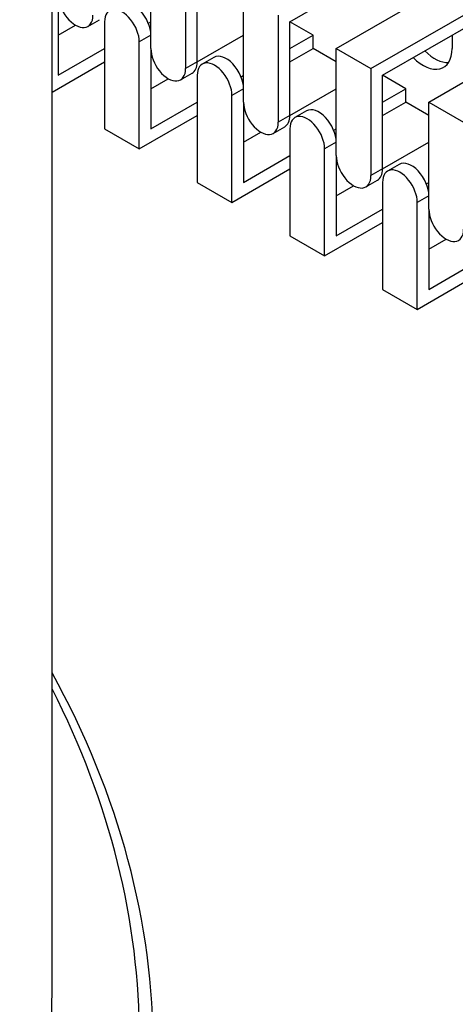
# Model space of a CAD drawing. Units: millimetres. Extents: x 775 to 9250, y 536 to 9043.
# Drawn here: x 8371 to 8398, y 7905 to 7965 of the extents above; entities that cross this region are included whole.
import ezdxf

# ---------------------------------------------------------------- set-up
doc = ezdxf.new("R2010")
doc.units = ezdxf.units.MM
for name, color, linetype in [('532511062-A_WESS', 7, 'Continuous'), ('Default', 7, 'Continuous'), ('DUMMY_563404155-', 7, 'Continuous')]:
    doc.layers.add(name, color=color, linetype=linetype)

# ---------------------------------------------------------------- blocks, each defined once
blk = doc.blocks.new('SE8')
at = {"layer": '532511062-A_WESS', "color": 7, "linetype": 'Continuous'}
blk.add_line((8373.45, 7905.565), (8373.45, 8290.447), dxfattribs=at)
for centre, major_axis, start_param, end_param in [((8247.25, 7901.86), (132.384, 0), 2.834733, 6.283185), ((8247.25, 7901.86), (132.384, 0), 0, 0.306859), ((8247.25, 7902.553), (131.536, 0), 2.855793, 6.283185), ((8247.25, 7902.553), (131.536, 0), 0, 0.2858), ((8247.25, 7905.565), (126.2, 0), 3.141593, 6.283185)]:
    blk.add_ellipse(centre, major_axis=major_axis, ratio=0.57735, start_param=start_param, end_param=end_param, dxfattribs=at)
at = {"layer": 'DUMMY_563404155-', "color": 7, "linetype": 'Continuous'}
for p, q in [((8387.965, 7964.68), (8397.864, 7970.396)), ((8379.479, 7963.047), (8379.479, 7969.579)), ((8390.793, 7963.047), (8401.4, 7969.171)), ((8381.601, 7968.355), (8381.601, 7961.823)), ((8382.308, 7962.231), (8382.308, 7967.946)), ((8392.914, 7961.823), (8403.521, 7967.946)), ((8393.621, 7961.414), (8403.521, 7967.13)), ((8373.822, 7966.313), (8373.822, 7961.414)), ((8385.136, 7959.781), (8385.136, 7966.313)), ((8396.45, 7959.781), (8407.056, 7965.905)), ((8375.633, 7964.402), (8376.34, 7964.81)), ((8376.651, 7964.68), (8376.651, 7958.148)), ((8379.324, 7964.591), (8379.479, 7964.68)), ((8387.257, 7965.089), (8387.257, 7958.557)), ((8387.965, 7958.965), (8387.965, 7964.68)), ((8389.379, 7963.864), (8387.965, 7964.68)), ((8373.822, 7963.864), (8374.883, 7964.476)), ((8379.479, 7963.864), (8378.772, 7963.456)), ((8378.772, 7956.924), (8378.772, 7963.456)), ((8382.308, 7962.231), (8385.136, 7963.864)), ((8387.965, 7963.047), (8389.379, 7963.864)), ((8389.379, 7963.047), (8389.379, 7963.864)), ((8397.864, 7963.864), (8397.864, 7963.047)), ((8373.822, 7961.414), (8376.651, 7963.047)), ((8379.479, 7963.047), (8379.479, 7958.148)), ((8387.965, 7962.231), (8389.379, 7963.047)), ((8390.793, 7962.231), (8389.379, 7963.047)), ((8390.793, 7956.515), (8390.793, 7963.047)), ((8390.793, 7963.047), (8392.914, 7961.823)), ((8373.45, 7960.383), (8376.651, 7962.231)), ((8382.308, 7962.231), (8381.601, 7961.823)), ((8383.325, 7962.509), (8382.618, 7962.101)), ((8392.914, 7961.823), (8392.914, 7955.291)), ((8379.479, 7960.598), (8380.54, 7961.21)), ((8381.29, 7961.136), (8381.997, 7961.544)), ((8382.308, 7961.414), (8382.308, 7954.882)), ((8384.981, 7961.325), (8385.136, 7961.414)), ((8393.621, 7955.699), (8393.621, 7961.414)), ((8395.036, 7960.598), (8393.621, 7961.414)), ((8385.136, 7960.598), (8384.429, 7960.19)), ((8387.965, 7958.965), (8390.793, 7960.598)), ((8393.621, 7959.781), (8395.036, 7960.598)), ((8395.036, 7959.781), (8395.036, 7960.598)), ((8384.429, 7953.658), (8384.429, 7960.19)), ((8379.479, 7958.148), (8382.308, 7959.781)), ((8385.136, 7959.781), (8385.136, 7954.882)), ((8388.982, 7959.243), (8388.275, 7958.835)), ((8393.621, 7958.965), (8395.036, 7959.781)), ((8396.45, 7958.965), (8395.036, 7959.781)), ((8396.45, 7953.249), (8396.45, 7959.781)), ((8396.45, 7959.781), (8398.571, 7958.557)), ((8378.772, 7956.924), (8382.308, 7958.965)), ((8387.965, 7958.965), (8387.257, 7958.557)), ((8376.651, 7958.148), (8378.772, 7956.924)), ((8386.947, 7957.87), (8387.654, 7958.278)), ((8387.965, 7958.148), (8387.965, 7951.616)), ((8390.638, 7958.059), (8390.793, 7958.148)), ((8385.136, 7957.332), (8386.197, 7957.944)), ((8390.793, 7957.332), (8390.086, 7956.924)), ((8390.086, 7950.392), (8390.086, 7956.924)), ((8393.621, 7955.699), (8396.45, 7957.332)), ((8385.136, 7954.882), (8387.965, 7956.515)), ((8390.793, 7956.515), (8390.793, 7951.616)), ((8384.429, 7953.658), (8387.965, 7955.699)), ((8393.621, 7955.699), (8392.914, 7955.291)), ((8394.639, 7955.977), (8393.932, 7955.569)), ((8382.308, 7954.882), (8384.429, 7953.658)), ((8390.793, 7954.066), (8391.854, 7954.678)), ((8392.604, 7954.604), (8393.311, 7955.012)), ((8393.621, 7954.882), (8393.621, 7948.35)), ((8396.295, 7954.793), (8396.45, 7954.882)), ((8396.45, 7954.066), (8395.743, 7953.658)), ((8390.793, 7951.616), (8393.621, 7953.249)), ((8395.743, 7947.126), (8395.743, 7953.658)), ((8396.45, 7953.249), (8396.45, 7948.35)), ((8390.086, 7950.392), (8393.621, 7952.433)), ((8387.965, 7951.616), (8390.086, 7950.392)), ((8396.45, 7950.8), (8397.51, 7951.412)), ((8396.45, 7948.35), (8399.278, 7949.983)), ((8395.743, 7947.126), (8399.278, 7949.167)), ((8393.621, 7948.35), (8395.743, 7947.126))]:
    blk.add_line(p, q, dxfattribs=at)
for centre, major_axis, start_param, end_param in [((8374.883, 7965.701), (-0.75, 1.299), 0.785398, 3.926991), ((8378.419, 7964.476), (0.75, -1.299), 0.785398, 3.141593), ((8377.711, 7964.068), (0.75, -1.299), 0.785398, 3.926991), ((8380.54, 7962.435), (-0.75, 1.299), 0.785398, 3.926991), ((8396.096, 7964.068), (-1.25, 2.165), 2.008945, 3.926991), ((8396.803, 7964.476), (-1.25, 2.165), 2.008945, 2.854836), ((8381.247, 7962.843), (-0.75, 1.299), 3.141593, 3.926991), ((8383.368, 7960.802), (0.75, -1.299), 0.785398, 3.926991), ((8384.075, 7961.21), (0.75, -1.299), 0.785398, 3.141593), ((8386.197, 7959.169), (-0.75, 1.299), 0.785398, 3.926991), ((8389.732, 7957.944), (0.75, -1.299), 0.785398, 3.141593), ((8386.904, 7959.577), (-0.75, 1.299), 3.141593, 3.926991), ((8389.025, 7957.536), (0.75, -1.299), 0.785398, 3.926991), ((8391.854, 7955.903), (-0.75, 1.299), 0.785398, 3.926991), ((8392.561, 7956.311), (-0.75, 1.299), 3.141593, 3.926991), ((8394.682, 7954.27), (0.75, -1.299), 0.785398, 3.926991), ((8395.389, 7954.678), (0.75, -1.299), 0.785398, 3.141593), ((8397.51, 7952.637), (-0.75, 1.299), 0.785398, 3.926991)]:
    blk.add_ellipse(centre, major_axis=major_axis, ratio=0.57735, start_param=start_param, end_param=end_param, dxfattribs=at)

msp = doc.modelspace()

# ---------------------------------------------------------------- block references
at = {"layer": 'Default'}
msp.add_blockref('SE8', (0, 0), dxfattribs=at)

doc.saveas('drawing.dxf')
